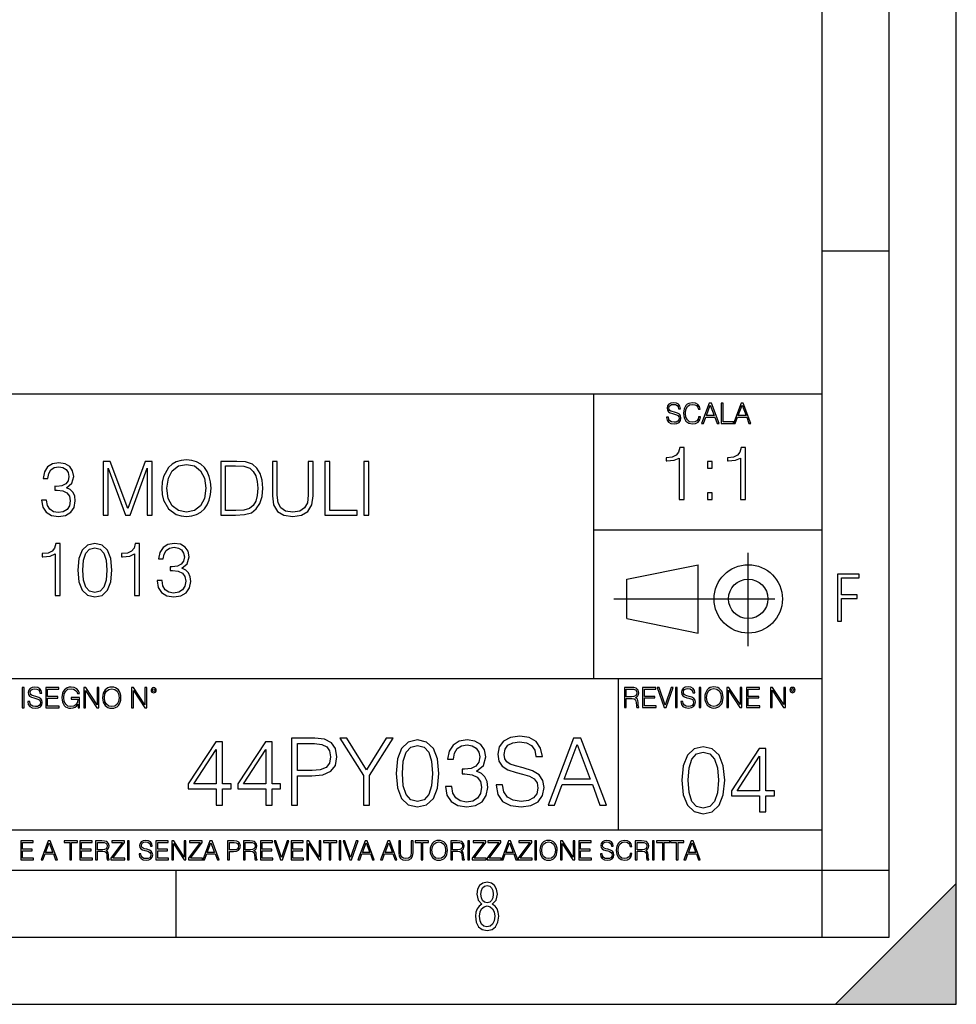
# Model space of a CAD drawing. Extents: x 0 to 420, y 0 to 297.
# Drawn here: x 350 to 420, y 0 to 73 of the extents above; entities that cross this region are included whole.
import ezdxf

# ---------------------------------------------------------------- set-up
doc = ezdxf.new("R2010")
doc.units = 0
doc.linetypes.add('DASHDOT', pattern=[18.5, 12, -3, 0.5, -3])
doc.layers.get('0').update_dxf_attribs({"linetype": 'CONTINUOUS'})

msp = doc.modelspace()

# ---------------------------------------------------------------- linework, layer by layer
at = {"color": 7}
for p, q in [((420, 0), (420, 297)), ((420, 0), (420, 297)), ((415, 4.99976), (415, 292)), ((410, 9.99976), (410, 287)), ((410, 56.166401), (415, 56.166401)), ((234.999802, 45.500252), (410, 45.500252)), ((393, 24.300249), (393, 45.500252)), ((393, 35.384029), (410, 35.384029)), ((395.458008, 31.689131), (400.769989, 32.769131)), ((400.769989, 27.67433), (400.769989, 32.769131)), ((395.458008, 28.75433), (395.458008, 31.689131)), ((395.458008, 28.75433), (400.769989, 27.67433)), ((254.999802, 24.300249), (410, 24.300249)), ((394.799988, 24.300249), (394.799988, 13.00025)), ((234.999802, 13.00025), (410, 13.00025)), ((25.000401, 9.99976), (410, 9.99976)), ((234.999802, 10.00025), (410, 10.00025)), ((361.875, 4.99976), (361.875, 9.99976)), ((410, 9.99976), (415, 9.99976)), ((410, 4.99976), (410, 9.99976)), ((411, 0), (420, 9)), ((420, 0), (420, 9)), ((267.5, 4.99976), (415, 4.99976)), ((0, 0), (420, 0)), ((0, 0), (420, 0)), ((411, 0), (420, 0))]:
    msp.add_line(p, q, dxfattribs=at)
at = {"color": 7, "linetype": 'DASHDOT'}
for p, q in [((404.497986, 26.70113), (404.497986, 33.66103)), ((394.484009, 30.221729), (408.020996, 30.221729))]:
    msp.add_line(p, q, dxfattribs=at)
at = {"color": 7}
for points in [[(398.408203, 43.764439), (398.408203, 43.754005), (398.443665, 43.545383), (398.552155, 43.393089), (398.727417, 43.301292), (398.967316, 43.267914), (399.18219, 43.29921), (399.34494, 43.384743), (399.447144, 43.520348), (399.484711, 43.701851), (399.455505, 43.862492), (399.369965, 43.98349), (399.223938, 44.0732), (399.013214, 44.142044), (398.837982, 44.185856), (398.723236, 44.223408), (398.646027, 44.275562), (398.600159, 44.346497), (398.585541, 44.442463), (398.606415, 44.561378), (398.673157, 44.651085), (398.781647, 44.705326), (398.929779, 44.726189), (399.084137, 44.703239), (399.200989, 44.638569), (399.271912, 44.534256), (399.299042, 44.392391), (399.440887, 44.392391), (399.403351, 44.584328), (399.303192, 44.728275), (399.146729, 44.817986), (398.936035, 44.849277), (398.729492, 44.817986), (398.575104, 44.736622), (398.477051, 44.60936), (398.443665, 44.446636), (398.468719, 44.288082), (398.543823, 44.177509), (398.671082, 44.098236), (398.85257, 44.039822), (398.994446, 44.004353), (399.150909, 43.954285), (399.259399, 43.893784), (399.321991, 43.808247), (399.342834, 43.687248), (399.31781, 43.564159), (399.244781, 43.47028), (399.12796, 43.409779), (398.969421, 43.391003), (398.789978, 43.416039), (398.658569, 43.489056), (398.577209, 43.605885), (398.550079, 43.764439)], [(400.796936, 43.799904), (400.755219, 43.626747), (400.661346, 43.497398), (400.521576, 43.418121), (400.342133, 43.391003), (400.125183, 43.434814), (399.962463, 43.564159), (399.858154, 43.776955), (399.822662, 44.064854), (399.858154, 44.348583), (399.960358, 44.555119), (400.121002, 44.682381), (400.337982, 44.726189), (400.509033, 44.701157), (400.644653, 44.630222), (400.738525, 44.517567), (400.782349, 44.371529), (400.917938, 44.371529), (400.867889, 44.567635), (400.748962, 44.717846), (400.56955, 44.813812), (400.337982, 44.849277), (400.066772, 44.795036), (399.954102, 44.730362), (399.858154, 44.640656), (399.726715, 44.394478), (399.691254, 44.23801), (399.680817, 44.062767), (399.691254, 43.883354), (399.726715, 43.726887), (399.856049, 43.476536), (400.062592, 43.320068), (400.333801, 43.267914), (400.57373, 43.305466), (400.757294, 43.407692), (400.878296, 43.574589), (400.932556, 43.799904)], [(401.020172, 43.309639), (401.164124, 43.309639), (401.335205, 43.768608), (402.011139, 43.768608), (402.180115, 43.309639), (402.324066, 43.309639), (401.754517, 44.809639), (401.589722, 44.809639)], [(402.482605, 43.309639), (403.390137, 43.309639), (403.390137, 43.432728), (402.6203, 43.432728), (402.6203, 44.809639), (402.482605, 44.809639)], [(403.390137, 43.309639), (403.534088, 43.309639), (403.705139, 43.768608), (404.381104, 43.768608), (404.550079, 43.309639), (404.694031, 43.309639), (404.124481, 44.809639), (403.959656, 44.809639)], [(401.381104, 43.891697), (401.671082, 44.663601), (401.963135, 43.891697)], [(403.751038, 43.891697), (404.041046, 44.663601), (404.333099, 43.891697)], [(399.347168, 37.6278), (399.714355, 37.6278), (399.714355, 41.516533), (399.391693, 41.516533), (399.308228, 41.166046), (399.124634, 40.926826), (398.818665, 40.787743), (398.406982, 40.748802), (398.384735, 40.748802), (398.384735, 40.509579), (398.440369, 40.509579), (398.985565, 40.55965), (399.347168, 40.726547)], [(403.914642, 37.6278), (404.281799, 37.6278), (404.281799, 41.516533), (403.959137, 41.516533), (403.875671, 41.166046), (403.692108, 40.926826), (403.386108, 40.787743), (402.974426, 40.748802), (402.952179, 40.748802), (402.952179, 40.509579), (403.007812, 40.509579), (403.553009, 40.55965), (403.914642, 40.726547)], [(356.434753, 36.476517), (356.80191, 36.476517), (356.80191, 39.964695), (358.103729, 36.476517), (358.443085, 36.476517), (359.717072, 39.964695), (359.717072, 36.476517), (360.084259, 36.476517), (360.084259, 40.476517), (359.566864, 40.476517), (358.27063, 36.95496), (356.952118, 40.476517), (356.434753, 40.476517)], [(360.80191, 38.473736), (360.829742, 38.000854), (360.929871, 37.589172), (361.297058, 36.927143), (361.875641, 36.509895), (362.231689, 36.404194), (362.632233, 36.36525), (363.027222, 36.404194), (363.38327, 36.509895), (363.700378, 36.682358), (363.967407, 36.927143), (364.178833, 37.227558), (364.334595, 37.589172), (364.429169, 38.000854), (364.468109, 38.473736), (364.434753, 38.941051), (364.334595, 39.352734), (364.178833, 39.714348), (363.967407, 40.020329), (363.700378, 40.259548), (363.38327, 40.432011), (363.027222, 40.543278), (362.632233, 40.582218), (362.231689, 40.543278), (361.875641, 40.432011), (361.564087, 40.259548), (361.297058, 40.020329), (360.929871, 39.352734), (360.829742, 38.935486)], [(366.125977, 40.476517), (365.185791, 40.476517), (365.185791, 36.476517), (366.287323, 36.476517), (366.966034, 36.504333), (367.483429, 36.648979), (367.839478, 36.927143), (368.106506, 37.327698), (368.267853, 37.845085), (368.323486, 38.484863), (368.267853, 39.080132), (368.123199, 39.575264), (367.883972, 39.970257), (367.566864, 40.259548), (367.038361, 40.443138), (366.39859, 40.476517)], [(369.035583, 40.476517), (369.035583, 37.906281), (369.130157, 37.233124), (369.413879, 36.749119), (369.886749, 36.465389), (370.554352, 36.36525), (371.21637, 36.465389), (371.68927, 36.749119), (371.978546, 37.233124), (372.078705, 37.906281), (372.078705, 40.476517), (371.711517, 40.476517), (371.711517, 37.956348), (371.644775, 37.394459), (371.438904, 36.999466), (371.082855, 36.765808), (370.554352, 36.693485), (370.020264, 36.765808), (369.664246, 36.999466), (369.463959, 37.394459), (369.402771, 37.956348), (369.402771, 40.476517)], [(372.94101, 36.476517), (375.361023, 36.476517), (375.361023, 36.804749), (373.308167, 36.804749), (373.308167, 40.476517), (372.94101, 40.476517)], [(375.861725, 36.476517), (376.228912, 36.476517), (376.228912, 40.476517), (375.861725, 40.476517)], [(401.450104, 39.964378), (401.817261, 39.964378), (401.817261, 40.459511), (401.450104, 40.459511)], [(351.839478, 37.589172), (351.839478, 37.578045), (351.922913, 37.066223), (352.173279, 36.68792), (352.568268, 36.4487), (353.102325, 36.36525), (353.61972, 36.4487), (354.014709, 36.676796), (354.265076, 37.043972), (354.354065, 37.527977), (354.30957, 37.872902), (354.18161, 38.156628), (353.975769, 38.368034), (353.692047, 38.507114), (354.09259, 38.846474), (354.231689, 39.358295), (354.153809, 39.769981), (353.936829, 40.087086), (353.586334, 40.292927), (353.130157, 40.36525), (352.651703, 40.281803), (352.2901, 40.059269), (352.056427, 39.692093), (351.961853, 39.208088), (352.306793, 39.208088), (352.367981, 39.569702), (352.529327, 39.842304), (352.779663, 40.009201), (353.124573, 40.070396), (353.430573, 40.014763), (353.6698, 39.870117), (353.825562, 39.642025), (353.881195, 39.358295), (353.820007, 39.030064), (353.647522, 38.801968), (353.358246, 38.657322), (352.968811, 38.612816), (352.829742, 38.618382), (352.829742, 38.334652), (352.996643, 38.340218), (353.424988, 38.290146), (353.730988, 38.139938), (353.914581, 37.889591), (353.975769, 37.539104), (353.914581, 37.166363), (353.742126, 36.888199), (353.458374, 36.715736), (353.080078, 36.660107), (352.718475, 36.721302), (352.445862, 36.904888), (352.273407, 37.19418), (352.217773, 37.589172)], [(361.180237, 38.473736), (361.285919, 39.219215), (361.58078, 39.781105), (362.042542, 40.131592), (362.632233, 40.253986), (363.227509, 40.131592), (363.683685, 39.781105), (363.984131, 39.224777), (364.089813, 38.473736), (363.984131, 37.717129), (363.683685, 37.160801), (363.227509, 36.810314), (362.632233, 36.693485), (362.036957, 36.810314), (361.58078, 37.160801), (361.280365, 37.717129)], [(365.552979, 36.804749), (365.552979, 40.148285), (366.287323, 40.148285), (366.899292, 40.120468), (367.366577, 39.970257), (367.616943, 39.731037), (367.794952, 39.402802), (367.906219, 38.985558), (367.94519, 38.473736), (367.906219, 37.939659), (367.794952, 37.511288), (367.605804, 37.183052), (367.338776, 36.95496), (366.904846, 36.827003), (366.326263, 36.804749)], [(401.450104, 37.6278), (401.817261, 37.6278), (401.817261, 38.122932), (401.450104, 38.122932)], [(352.846405, 30.476517), (353.213593, 30.476517), (353.213593, 34.36525), (352.89093, 34.36525), (352.807465, 34.014763), (352.623871, 33.775543), (352.317902, 33.636459), (351.906219, 33.597519), (351.883972, 33.597519), (351.883972, 33.358295), (351.939606, 33.358295), (352.484802, 33.408367), (352.846405, 33.575264)], [(354.532074, 32.368034), (354.61554, 31.50016), (354.860321, 30.87151), (355.260864, 30.493206), (355.806091, 30.365252), (356.345703, 30.487644), (356.751831, 30.87151), (356.996613, 31.494598), (357.085632, 32.362469), (356.996613, 33.224777), (356.751831, 33.853428), (356.345703, 34.231731), (355.806091, 34.36525), (355.260864, 34.237297), (354.860321, 33.858994), (354.61554, 33.230343)], [(354.9104, 32.368034), (354.960449, 33.102386), (355.12735, 33.625336), (355.405518, 33.931316), (355.806091, 34.037018), (356.20108, 33.931316), (356.484802, 33.625336), (356.651703, 33.102386), (356.707336, 32.368034), (356.651703, 31.622553), (356.484802, 31.105167), (356.20108, 30.793623), (355.806091, 30.693485), (355.405518, 30.793623), (355.12735, 31.105167), (354.960449, 31.628117)], [(358.765747, 30.476517), (359.132935, 30.476517), (359.132935, 34.36525), (358.810242, 34.36525), (358.726807, 34.014763), (358.543213, 33.775543), (358.237244, 33.636459), (357.825562, 33.597519), (357.803284, 33.597519), (357.803284, 33.358295), (357.858917, 33.358295), (358.404144, 33.408367), (358.765747, 33.575264)], [(360.440308, 31.589172), (360.440308, 31.578047), (360.523743, 31.066225), (360.774078, 30.687922), (361.169067, 30.4487), (361.703156, 30.365252), (362.220551, 30.4487), (362.61554, 30.676794), (362.865875, 31.043972), (362.954895, 31.527977), (362.9104, 31.8729), (362.78244, 32.156628), (362.576599, 32.368034), (362.292877, 32.507114), (362.69342, 32.846474), (362.83252, 33.358295), (362.754608, 33.769981), (362.537659, 34.087086), (362.187164, 34.292927), (361.730988, 34.36525), (361.252533, 34.281803), (360.89093, 34.059269), (360.657257, 33.692093), (360.562683, 33.208088), (360.907593, 33.208088), (360.968811, 33.569702), (361.130127, 33.842304), (361.380493, 34.009201), (361.725403, 34.070396), (362.031403, 34.014763), (362.27063, 33.870117), (362.426392, 33.642025), (362.482025, 33.358295), (362.420837, 33.030064), (362.248352, 32.801968), (361.959076, 32.657322), (361.569641, 32.612816), (361.430542, 32.618382), (361.430542, 32.334652), (361.597473, 32.340218), (362.025818, 32.290146), (362.331818, 32.139938), (362.515381, 31.889591), (362.576599, 31.539104), (362.515381, 31.166363), (362.342926, 30.888199), (362.059204, 30.715738), (361.680908, 30.660105), (361.319305, 30.721302), (361.046692, 30.90489), (360.874237, 31.19418), (360.818604, 31.589172)], [(411.14386, 28.569124), (411.43515, 28.569124), (411.43515, 30.265097), (412.619019, 30.265097), (412.619019, 30.532883), (411.43515, 30.532883), (411.43515, 31.79664), (412.75058, 31.79664), (412.75058, 32.069122), (411.14386, 32.069122)], [(350.404449, 22.109638), (350.542145, 22.109638), (350.542145, 23.609638), (350.404449, 23.609638)], [(350.81543, 22.564436), (350.81543, 22.554005), (350.850891, 22.345383), (350.959381, 22.193087), (351.134613, 22.101294), (351.374542, 22.067913), (351.589417, 22.099207), (351.752136, 22.184742), (351.85437, 22.320347), (351.891937, 22.50185), (351.862732, 22.662489), (351.777191, 22.783491), (351.631134, 22.873199), (351.420441, 22.942045), (351.245209, 22.985855), (351.130463, 23.023407), (351.053253, 23.075563), (351.007355, 23.146496), (350.992767, 23.242462), (351.013611, 23.361376), (351.080383, 23.451084), (351.188873, 23.505327), (351.336975, 23.52619), (351.491364, 23.503241), (351.608185, 23.438568), (351.679138, 23.334255), (351.706238, 23.192392), (351.848114, 23.192392), (351.810577, 23.384325), (351.710419, 23.528275), (351.553955, 23.617983), (351.343262, 23.649277), (351.136719, 23.617983), (350.98233, 23.536619), (350.884277, 23.409361), (350.850891, 23.246634), (350.875946, 23.088081), (350.95105, 22.97751), (351.078308, 22.898233), (351.259796, 22.839819), (351.401672, 22.804354), (351.558136, 22.754284), (351.666626, 22.693783), (351.729187, 22.608248), (351.750061, 22.487246), (351.725037, 22.364159), (351.652008, 22.270279), (351.535187, 22.209778), (351.376617, 22.191002), (351.197205, 22.216036), (351.065765, 22.289055), (350.984406, 22.405884), (350.957306, 22.564436)], [(352.15271, 22.109638), (353.160339, 22.109638), (353.160339, 22.232725), (352.290405, 22.232725), (352.290405, 22.818956), (353.062286, 22.818956), (353.062286, 22.942045), (352.290405, 22.942045), (352.290405, 23.486551), (353.135315, 23.486551), (353.135315, 23.609638), (352.15271, 23.609638)], [(354.562286, 22.109638), (354.672882, 22.109638), (354.672882, 22.879457), (354.046997, 22.879457), (354.046997, 22.756371), (354.541443, 22.756371), (354.541443, 22.750111), (354.505981, 22.512281), (354.401672, 22.337038), (354.236847, 22.228554), (354.017792, 22.191002), (353.800812, 22.236898), (353.636017, 22.370417), (353.529602, 22.583212), (353.494141, 22.864853), (353.529602, 23.148581), (353.636017, 23.355118), (353.804993, 23.482378), (354.034485, 23.52619), (354.209717, 23.501154), (354.353668, 23.430222), (354.455902, 23.319653), (354.512238, 23.173616), (354.654083, 23.173616), (354.587341, 23.371807), (354.457977, 23.522017), (354.270233, 23.615896), (354.03241, 23.649277), (353.884277, 23.634672), (353.750763, 23.595034), (353.537964, 23.440653), (353.458679, 23.327997), (353.400269, 23.194479), (353.362732, 23.038012), (353.352295, 22.862768), (353.362732, 22.685438), (353.398193, 22.528971), (353.531708, 22.278624), (353.627655, 22.186829), (353.744507, 22.122156), (353.875916, 22.082518), (354.024048, 22.067913), (354.193024, 22.090862), (354.341156, 22.149277), (354.460083, 22.245243), (354.547699, 22.37459)], [(354.977448, 22.109638), (355.115143, 22.109638), (355.115143, 23.396843), (355.957977, 22.109638), (356.110291, 22.109638), (356.110291, 23.609638), (355.972595, 23.609638), (355.972595, 22.322433), (355.129761, 23.609638), (354.977448, 23.609638)], [(356.3815, 22.858595), (356.391937, 22.681265), (356.429474, 22.526884), (356.567169, 22.278624), (356.784149, 22.122156), (356.917664, 22.082518), (357.067871, 22.067913), (357.215973, 22.082518), (357.349518, 22.122156), (357.468414, 22.186829), (357.568573, 22.278624), (357.647827, 22.391279), (357.706238, 22.526884), (357.74173, 22.681265), (357.756317, 22.858595), (357.743805, 23.033838), (357.706238, 23.188219), (357.647827, 23.323824), (357.568573, 23.438568), (357.468414, 23.528275), (357.349518, 23.592949), (357.215973, 23.634672), (357.067871, 23.649277), (356.917664, 23.634672), (356.784149, 23.592949), (356.667297, 23.528275), (356.567169, 23.438568), (356.429474, 23.188219), (356.391937, 23.031752)], [(356.523346, 22.858595), (356.562988, 23.138149), (356.673553, 23.34886), (356.84671, 23.480291), (357.067871, 23.52619), (357.291077, 23.480291), (357.462158, 23.34886), (357.574829, 23.140236), (357.614441, 22.858595), (357.574829, 22.574867), (357.462158, 22.366245), (357.291077, 22.234812), (357.067871, 22.191002), (356.844635, 22.234812), (356.673553, 22.366245), (356.560913, 22.574867)], [(358.546997, 22.109638), (358.684692, 22.109638), (358.684692, 23.396843), (359.527527, 22.109638), (359.67981, 22.109638), (359.67981, 23.609638), (359.542145, 23.609638), (359.542145, 22.322433), (358.69931, 23.609638), (358.546997, 23.609638)], [(359.994843, 23.411446), (360.00946, 23.334255), (360.051178, 23.271669), (360.190948, 23.21534), (360.330719, 23.271669), (360.372467, 23.334255), (360.38913, 23.411446), (360.372467, 23.486551), (360.330719, 23.551224), (360.266052, 23.592949), (360.190948, 23.609638), (360.11377, 23.592949), (360.051178, 23.551224)], [(360.09082, 23.413532), (360.120026, 23.484465), (360.190948, 23.515759), (360.259796, 23.484465), (360.291077, 23.413532), (360.261871, 23.3426), (360.190948, 23.313393), (360.11792, 23.340515)], [(395.266907, 22.126818), (395.404602, 22.126818), (395.404602, 22.798584), (395.842712, 22.798584), (395.990814, 22.783981), (396.080536, 22.733912), (396.126434, 22.635859), (396.149384, 22.479391), (396.166077, 22.281199), (396.178589, 22.187319), (396.199463, 22.126818), (396.351746, 22.126818), (396.351746, 22.14768), (396.320465, 22.195663), (396.303772, 22.285372), (396.284973, 22.510685), (396.270386, 22.637943), (396.243256, 22.735996), (396.189026, 22.809015), (396.097229, 22.859085), (396.199463, 22.913326), (396.276642, 22.992603), (396.32254, 23.099001), (396.339233, 23.228348), (396.291229, 23.428625), (396.15564, 23.566317), (395.980408, 23.618473), (395.767609, 23.626818), (395.266907, 23.626818)], [(395.404602, 22.921671), (395.404602, 23.503731), (395.794708, 23.503731), (395.957458, 23.495384), (396.084717, 23.451574), (396.166077, 23.355608), (396.197357, 23.224174), (396.172333, 23.084398), (396.10141, 22.990517), (395.978302, 22.936275), (395.80307, 22.921671)], [(396.616699, 22.126818), (397.624359, 22.126818), (397.624359, 22.249905), (396.754395, 22.249905), (396.754395, 22.836136), (397.526306, 22.836136), (397.526306, 22.959225), (396.754395, 22.959225), (396.754395, 23.503731), (397.599304, 23.503731), (397.599304, 23.626818), (396.616699, 23.626818)], [(398.231445, 22.126818), (398.379547, 22.126818), (398.899017, 23.626818), (398.759247, 23.626818), (398.306549, 22.302061), (397.853821, 23.626818), (397.709869, 23.626818)], [(399.07428, 22.126818), (399.211975, 22.126818), (399.211975, 23.626818), (399.07428, 23.626818)], [(399.48526, 22.581615), (399.48526, 22.571184), (399.520721, 22.362562), (399.629211, 22.210266), (399.804443, 22.118473), (400.044373, 22.085093), (400.259247, 22.116386), (400.421967, 22.201921), (400.5242, 22.337526), (400.561768, 22.51903), (400.532562, 22.679668), (400.447021, 22.800671), (400.300964, 22.890379), (400.090271, 22.959225), (399.915039, 23.003035), (399.800293, 23.040586), (399.723083, 23.092743), (399.677185, 23.163673), (399.662598, 23.259642), (399.683441, 23.378555), (399.750214, 23.468264), (399.858704, 23.522507), (400.006836, 23.543369), (400.161194, 23.52042), (400.278046, 23.455748), (400.348969, 23.351435), (400.376099, 23.209572), (400.517944, 23.209572), (400.480408, 23.401505), (400.380249, 23.545454), (400.223785, 23.635162), (400.013092, 23.666456), (399.806549, 23.635162), (399.652161, 23.553799), (399.554108, 23.42654), (399.520721, 23.263813), (399.545776, 23.105261), (399.62088, 22.99469), (399.748138, 22.915413), (399.929626, 22.856998), (400.071503, 22.821533), (400.227966, 22.771463), (400.336456, 22.710962), (400.399017, 22.625427), (400.419891, 22.504425), (400.394867, 22.381338), (400.321838, 22.287458), (400.205017, 22.226957), (400.046448, 22.208181), (399.867035, 22.233215), (399.735596, 22.306234), (399.654236, 22.423063), (399.627136, 22.581615)], [(400.832977, 22.126818), (400.970673, 22.126818), (400.970673, 23.626818), (400.832977, 23.626818)], [(401.252289, 22.875774), (401.262726, 22.698444), (401.300293, 22.544064), (401.437988, 22.295803), (401.654938, 22.139336), (401.788452, 22.099697), (401.93866, 22.085093), (402.086792, 22.099697), (402.220306, 22.139336), (402.339233, 22.204008), (402.439362, 22.295803), (402.518646, 22.408459), (402.577057, 22.544064), (402.612518, 22.698444), (402.627136, 22.875774), (402.614624, 23.051018), (402.577057, 23.205399), (402.518646, 23.341003), (402.439362, 23.455748), (402.339233, 23.545454), (402.220306, 23.610128), (402.086792, 23.651852), (401.93866, 23.666456), (401.788452, 23.651852), (401.654938, 23.610128), (401.538116, 23.545454), (401.437988, 23.455748), (401.300293, 23.205399), (401.262726, 23.048931)], [(401.394165, 22.875774), (401.433807, 23.155329), (401.544373, 23.366039), (401.717529, 23.497471), (401.93866, 23.543369), (402.161896, 23.497471), (402.332977, 23.366039), (402.445618, 23.157415), (402.48526, 22.875774), (402.445618, 22.592047), (402.332977, 22.383425), (402.161896, 22.251991), (401.93866, 22.208181), (401.715454, 22.251991), (401.544373, 22.383425), (401.431702, 22.592047)], [(402.89624, 22.126818), (403.033936, 22.126818), (403.033936, 23.414022), (403.87677, 22.126818), (404.029083, 22.126818), (404.029083, 23.626818), (403.891388, 23.626818), (403.891388, 22.339613), (403.048553, 23.626818), (402.89624, 23.626818)], [(404.36496, 22.126818), (405.37262, 22.126818), (405.37262, 22.249905), (404.502655, 22.249905), (404.502655, 22.836136), (405.274567, 22.836136), (405.274567, 22.959225), (404.502655, 22.959225), (404.502655, 23.503731), (405.347565, 23.503731), (405.347565, 23.626818), (404.36496, 23.626818)], [(406.148682, 22.126818), (406.286377, 22.126818), (406.286377, 23.414022), (407.129211, 22.126818), (407.281494, 22.126818), (407.281494, 23.626818), (407.143829, 23.626818), (407.143829, 22.339613), (406.300964, 23.626818), (406.148682, 23.626818)], [(407.596527, 23.428625), (407.611145, 23.351435), (407.652863, 23.288849), (407.792633, 23.232519), (407.932404, 23.288849), (407.974121, 23.351435), (407.990814, 23.428625), (407.974121, 23.503731), (407.932404, 23.568403), (407.867737, 23.610128), (407.792633, 23.626818), (407.715454, 23.610128), (407.652863, 23.568403)], [(407.692505, 23.430712), (407.72171, 23.501644), (407.792633, 23.532938), (407.861481, 23.501644), (407.892761, 23.430712), (407.863556, 23.359779), (407.792633, 23.330572), (407.719604, 23.357695)], [(370.461121, 14.852427), (370.920074, 14.852427), (370.920074, 17.022106), (371.98407, 17.022106), (372.797699, 17.105556), (373.381836, 17.369812), (373.729523, 17.814875), (373.847748, 18.447697), (373.743439, 19.059658), (373.430511, 19.497766), (372.922852, 19.762024), (372.206604, 19.852427), (370.461121, 19.852427)], [(375.822723, 14.852427), (376.281677, 14.852427), (376.281677, 17.049923), (378.048035, 19.852427), (377.519531, 19.852427), (376.052216, 17.488031), (374.5849, 19.852427), (374.056366, 19.852427), (375.822723, 17.049923)], [(385.711456, 16.368422), (385.711456, 16.333651), (385.829681, 15.63824), (386.191284, 15.13059), (386.775421, 14.82461), (387.575165, 14.713345), (388.291443, 14.817656), (388.833862, 15.102775), (389.174591, 15.55479), (389.299774, 16.159798), (389.202423, 16.695263), (388.917297, 17.098602), (388.430511, 17.397629), (387.728149, 17.627113), (387.144012, 17.773149), (386.761536, 17.898323), (386.504211, 18.072176), (386.351227, 18.308617), (386.302551, 18.628504), (386.372101, 19.024887), (386.594635, 19.323914), (386.956238, 19.504721), (387.449982, 19.574263), (387.9646, 19.497766), (388.354004, 19.28219), (388.590454, 18.934484), (388.680847, 18.461605), (389.153748, 18.461605), (389.028564, 19.101383), (388.694763, 19.581217), (388.173218, 19.880243), (387.470856, 19.984554), (386.782379, 19.880243), (386.267792, 19.609032), (385.940948, 19.184834), (385.829681, 18.642412), (385.913116, 18.113901), (386.163483, 17.745333), (386.587677, 17.481077), (387.192688, 17.286362), (387.665558, 17.168142), (388.187103, 17.001244), (388.548737, 16.799576), (388.757355, 16.514458), (388.826904, 16.111118), (388.743439, 15.700827), (388.500061, 15.387893), (388.110626, 15.186223), (387.582123, 15.123636), (386.98407, 15.207086), (386.545959, 15.45048), (386.27475, 15.83991), (386.184326, 16.368422)], [(389.577942, 14.852427), (390.05777, 14.852427), (390.627991, 16.38233), (392.881134, 16.38233), (393.444427, 14.852427), (393.924255, 14.852427), (392.025787, 19.852427), (391.47641, 19.852427)], [(364.85611, 14.852427), (365.315063, 14.852427), (365.315063, 16.055487), (365.954865, 16.055487), (365.954865, 16.424053), (365.315063, 16.424053), (365.315063, 19.574263), (364.82132, 19.574263), (362.762909, 16.424053), (362.762909, 16.055487), (364.85611, 16.055487)], [(368.555695, 14.852427), (369.014648, 14.852427), (369.014648, 16.055487), (369.654419, 16.055487), (369.654419, 16.424053), (369.014648, 16.424053), (369.014648, 19.574263), (368.520905, 19.574263), (366.462494, 16.424053), (366.462494, 16.055487), (368.555695, 16.055487)], [(370.920074, 17.432398), (370.920074, 19.442135), (372.18573, 19.442135), (372.714233, 19.379547), (373.082794, 19.198742), (373.29837, 18.892761), (373.374878, 18.454651), (373.284485, 17.974819), (373.034119, 17.661884), (372.602966, 17.481077), (371.990997, 17.432398)], [(378.256653, 17.216822), (378.360962, 16.131981), (378.666962, 15.346168), (379.167633, 14.873289), (379.849152, 14.713345), (380.523682, 14.866335), (381.031342, 15.346168), (381.337341, 16.125027), (381.448578, 17.209867), (381.337341, 18.287754), (381.031342, 19.073566), (380.523682, 19.546446), (379.849152, 19.713345), (379.167633, 19.5534), (378.666962, 19.080521), (378.360962, 18.294708)], [(378.729553, 17.216822), (378.792114, 18.134764), (379.000732, 18.788448), (379.34845, 19.170925), (379.849152, 19.303053), (380.342896, 19.170925), (380.69754, 18.788448), (380.906158, 18.134764), (380.975708, 17.216822), (380.906158, 16.284971), (380.69754, 15.63824), (380.342896, 15.248811), (379.849152, 15.123636), (379.34845, 15.248811), (379.000732, 15.63824), (378.792114, 16.291925)], [(381.942322, 16.243248), (381.942322, 16.22934), (382.046631, 15.589561), (382.359589, 15.116682), (382.853333, 14.817656), (383.520905, 14.713345), (384.167633, 14.817656), (384.661377, 15.102775), (384.974335, 15.561745), (385.085571, 16.166752), (385.029968, 16.597906), (384.869995, 16.952566), (384.612701, 17.216822), (384.258057, 17.390675), (384.758728, 17.814875), (384.932587, 18.454651), (384.835236, 18.969255), (384.564026, 19.365639), (384.125916, 19.62294), (383.555695, 19.713345), (382.957642, 19.609032), (382.505615, 19.330868), (382.213531, 18.871899), (382.095337, 18.266891), (382.526489, 18.266891), (382.602966, 18.718908), (382.804626, 19.059658), (383.117584, 19.268282), (383.548737, 19.344776), (383.931213, 19.275236), (384.230225, 19.094429), (384.424957, 18.809311), (384.494476, 18.454651), (384.417999, 18.044359), (384.202423, 17.759241), (383.84079, 17.578434), (383.354004, 17.522802), (383.180176, 17.529757), (383.180176, 17.175097), (383.388794, 17.182051), (383.924255, 17.119465), (384.306732, 16.931704), (384.536224, 16.618769), (384.612701, 16.18066), (384.536224, 15.714735), (384.320648, 15.36703), (383.965973, 15.151453), (383.493103, 15.081912), (383.041077, 15.158407), (382.700317, 15.387893), (382.484741, 15.749506), (382.415222, 16.243248)], [(390.781006, 16.792622), (391.74762, 19.365639), (392.721191, 16.792622)], [(399.551331, 16.707283), (399.65564, 15.622443), (399.961639, 14.836629), (400.462341, 14.36375), (401.143829, 14.203806), (401.81839, 14.356796), (402.326019, 14.836629), (402.632019, 15.615489), (402.743286, 16.700329), (402.632019, 17.778215), (402.326019, 18.564028), (401.81839, 19.036907), (401.143829, 19.203806), (400.462341, 19.043861), (399.961639, 18.570982), (399.65564, 17.785168)], [(364.85611, 16.424053), (363.180176, 16.424053), (364.85611, 18.997072)], [(368.555695, 16.424053), (366.879761, 16.424053), (368.555695, 18.997072)], [(400.024231, 16.707283), (400.086792, 17.625225), (400.295441, 18.27891), (400.643127, 18.661385), (401.143829, 18.793514), (401.637573, 18.661385), (401.992218, 18.27891), (402.200867, 17.625225), (402.270386, 16.707283), (402.200867, 15.775433), (401.992218, 15.128701), (401.637573, 14.739272), (401.143829, 14.614098), (400.643127, 14.739272), (400.295441, 15.128701), (400.086792, 15.782387)], [(405.344116, 14.342888), (405.80307, 14.342888), (405.80307, 15.545948), (406.442841, 15.545948), (406.442841, 15.914515), (405.80307, 15.914515), (405.80307, 19.064724), (405.309326, 19.064724), (403.250916, 15.914515), (403.250916, 15.545948), (405.344116, 15.545948)], [(405.344116, 15.914515), (403.668182, 15.914515), (405.344116, 18.487534)], [(350.301117, 10.781829), (351.241577, 10.781829), (351.241577, 10.89671), (350.429626, 10.89671), (350.429626, 11.443859), (351.150085, 11.443859), (351.150085, 11.558742), (350.429626, 11.558742), (350.429626, 12.066947), (351.218231, 12.066947), (351.218231, 12.181828), (350.301117, 12.181828)], [(351.800415, 10.781829), (351.934784, 10.781829), (352.094452, 11.210201), (352.725311, 11.210201), (352.883026, 10.781829), (353.017395, 10.781829), (352.485809, 12.181828), (352.332001, 12.181828)], [(352.137268, 11.325084), (352.407928, 12.045528), (352.680542, 11.325084)], [(353.950073, 10.781829), (354.078583, 10.781829), (354.078583, 12.066947), (354.51474, 12.066947), (354.51474, 12.181828), (353.513916, 12.181828), (353.513916, 12.066947), (353.950073, 12.066947)], [(354.688049, 10.781829), (355.62851, 10.781829), (355.62851, 10.89671), (354.816559, 10.89671), (354.816559, 11.443859), (355.536987, 11.443859), (355.536987, 11.558742), (354.816559, 11.558742), (354.816559, 12.066947), (355.605133, 12.066947), (355.605133, 12.181828), (354.688049, 12.181828)], [(355.866058, 10.781829), (355.994568, 10.781829), (355.994568, 11.408811), (356.403473, 11.408811), (356.541718, 11.395181), (356.625458, 11.348449), (356.668274, 11.256933), (356.689697, 11.110897), (356.705292, 10.925918), (356.71698, 10.838296), (356.73645, 10.781829), (356.878571, 10.781829), (356.878571, 10.8013), (356.849365, 10.846085), (356.833801, 10.929812), (356.816284, 11.140104), (356.802643, 11.258881), (356.777344, 11.350396), (356.726685, 11.418547), (356.641022, 11.465278), (356.73645, 11.515904), (356.808472, 11.589895), (356.851318, 11.6892), (356.866882, 11.809923), (356.822113, 11.99685), (356.695557, 12.125361), (356.531982, 12.17404), (356.333374, 12.181828), (355.866058, 12.181828)], [(355.994568, 11.523693), (355.994568, 12.066947), (356.358704, 12.066947), (356.510559, 12.059158), (356.629333, 12.018269), (356.705292, 11.928699), (356.734497, 11.806029), (356.711121, 11.67557), (356.644928, 11.587949), (356.530029, 11.537323), (356.366486, 11.523693)], [(357.003204, 10.781829), (358.042969, 10.781829), (358.042969, 10.89671), (357.15509, 10.89671), (358.029358, 12.070842), (358.029358, 12.181828), (357.069397, 12.181828), (357.069397, 12.066947), (357.86969, 12.066947), (357.003204, 10.900605)], [(358.24353, 10.781829), (358.37204, 10.781829), (358.37204, 12.181828), (358.24353, 12.181828)], [(359.113892, 11.206307), (359.113892, 11.196571), (359.147003, 11.001857), (359.24826, 10.859715), (359.411804, 10.77404), (359.635742, 10.742886), (359.836304, 10.772093), (359.988159, 10.851926), (360.083588, 10.978491), (360.118622, 11.147893), (360.09137, 11.297823), (360.011536, 11.410758), (359.875244, 11.494485), (359.678589, 11.558742), (359.515015, 11.599631), (359.407898, 11.63468), (359.335876, 11.683359), (359.29303, 11.749562), (359.279419, 11.83913), (359.298889, 11.950118), (359.361176, 12.033846), (359.462433, 12.084472), (359.600677, 12.103943), (359.744781, 12.082524), (359.853821, 12.022162), (359.920013, 11.924806), (359.945312, 11.792399), (360.077728, 11.792399), (360.042694, 11.971537), (359.949219, 12.10589), (359.803192, 12.189617), (359.606537, 12.218824), (359.413757, 12.189617), (359.269653, 12.113679), (359.178162, 11.994903), (359.147003, 11.843025), (359.170349, 11.695042), (359.240479, 11.591843), (359.359253, 11.517851), (359.528625, 11.463331), (359.661041, 11.430229), (359.807068, 11.383498), (359.908325, 11.32703), (359.966736, 11.247197), (359.986206, 11.134263), (359.96286, 11.019381), (359.894714, 10.931759), (359.785675, 10.875292), (359.637695, 10.857768), (359.470215, 10.881133), (359.347565, 10.949284), (359.271606, 11.058324), (359.246307, 11.206307)], [(360.362, 10.781829), (361.30249, 10.781829), (361.30249, 10.89671), (360.49054, 10.89671), (360.49054, 11.443859), (361.210968, 11.443859), (361.210968, 11.558742), (360.49054, 11.558742), (360.49054, 12.066947), (361.279114, 12.066947), (361.279114, 12.181828), (360.362, 12.181828)], [(361.540039, 10.781829), (361.668549, 10.781829), (361.668549, 11.98322), (362.4552, 10.781829), (362.597351, 10.781829), (362.597351, 12.181828), (362.468842, 12.181828), (362.468842, 10.980438), (361.68219, 12.181828), (361.540039, 12.181828)], [(362.788177, 10.781829), (363.827942, 10.781829), (363.827942, 10.89671), (362.940063, 10.89671), (363.814331, 12.070842), (363.814331, 12.181828), (362.85437, 12.181828), (362.85437, 12.066947), (363.654663, 12.066947), (362.788177, 10.900605)], [(363.853271, 10.781829), (363.98761, 10.781829), (364.147278, 11.210201), (364.778137, 11.210201), (364.935852, 10.781829), (365.070221, 10.781829), (364.538635, 12.181828), (364.384827, 12.181828)], [(364.190125, 11.325084), (364.460754, 12.045528), (364.733368, 11.325084)], [(365.704987, 10.781829), (365.833496, 10.781829), (365.833496, 11.389339), (366.131409, 11.389339), (366.359253, 11.412705), (366.522797, 11.486697), (366.620148, 11.611315), (366.653259, 11.788505), (366.624023, 11.959854), (366.536438, 12.082524), (366.394287, 12.156516), (366.193726, 12.181828), (365.704987, 12.181828)], [(365.833496, 11.504221), (365.833496, 12.066947), (366.187866, 12.066947), (366.335876, 12.049423), (366.439087, 11.998796), (366.49942, 11.913122), (366.520844, 11.790452), (366.495544, 11.656098), (366.425415, 11.568477), (366.304718, 11.517851), (366.133362, 11.504221)], [(366.881073, 10.781829), (367.009583, 10.781829), (367.009583, 11.408811), (367.418488, 11.408811), (367.556732, 11.395181), (367.640442, 11.348449), (367.683289, 11.256933), (367.704712, 11.110897), (367.720276, 10.925918), (367.731995, 10.838296), (367.751465, 10.781829), (367.893585, 10.781829), (367.893585, 10.8013), (367.86438, 10.846085), (367.848816, 10.929812), (367.831299, 11.140104), (367.817627, 11.258881), (367.792328, 11.350396), (367.741699, 11.418547), (367.656036, 11.465278), (367.751465, 11.515904), (367.823486, 11.589895), (367.866333, 11.6892), (367.881897, 11.809923), (367.837097, 11.99685), (367.710571, 12.125361), (367.546997, 12.17404), (367.348389, 12.181828), (366.881073, 12.181828)], [(367.009583, 11.523693), (367.009583, 12.066947), (367.373718, 12.066947), (367.525574, 12.059158), (367.644348, 12.018269), (367.720276, 11.928699), (367.749512, 11.806029), (367.726135, 11.67557), (367.659912, 11.587949), (367.545044, 11.537323), (367.38147, 11.523693)], [(368.140869, 10.781829), (369.08136, 10.781829), (369.08136, 10.89671), (368.269409, 10.89671), (368.269409, 11.443859), (368.989838, 11.443859), (368.989838, 11.558742), (368.269409, 11.558742), (368.269409, 12.066947), (369.057983, 12.066947), (369.057983, 12.181828), (368.140869, 12.181828)], [(369.647949, 10.781829), (369.786224, 10.781829), (370.271057, 12.181828), (370.140594, 12.181828), (369.718079, 10.94539), (369.295532, 12.181828), (369.161194, 12.181828)], [(370.424896, 10.781829), (371.365356, 10.781829), (371.365356, 10.89671), (370.553406, 10.89671), (370.553406, 11.443859), (371.273865, 11.443859), (371.273865, 11.558742), (370.553406, 11.558742), (370.553406, 12.066947), (371.34198, 12.066947), (371.34198, 12.181828), (370.424896, 12.181828)], [(371.602905, 10.781829), (371.731445, 10.781829), (371.731445, 11.98322), (372.518066, 10.781829), (372.660217, 10.781829), (372.660217, 12.181828), (372.531708, 12.181828), (372.531708, 10.980438), (371.745056, 12.181828), (371.602905, 12.181828)], [(373.271606, 10.781829), (373.400146, 10.781829), (373.400146, 12.066947), (373.836304, 12.066947), (373.836304, 12.181828), (372.835449, 12.181828), (372.835449, 12.066947), (373.271606, 12.066947)], [(374.019348, 10.781829), (374.147827, 10.781829), (374.147827, 12.181828), (374.019348, 12.181828)], [(374.80011, 10.781829), (374.938385, 10.781829), (375.423218, 12.181828), (375.292755, 12.181828), (374.870239, 10.94539), (374.447693, 12.181828), (374.313354, 12.181828)], [(375.41156, 10.781829), (375.545898, 10.781829), (375.705566, 11.210201), (376.336426, 11.210201), (376.494141, 10.781829), (376.62851, 10.781829), (376.096924, 12.181828), (375.943115, 12.181828)], [(375.748413, 11.325084), (376.019043, 12.045528), (376.291656, 11.325084)], [(377.097778, 10.781829), (377.232117, 10.781829), (377.391785, 11.210201), (378.022675, 11.210201), (378.180389, 10.781829), (378.314758, 10.781829), (377.783173, 12.181828), (377.629333, 12.181828)], [(377.434631, 11.325084), (377.705292, 12.045528), (377.977905, 11.325084)], [(378.453003, 12.181828), (378.453003, 11.282246), (378.486084, 11.046641), (378.585388, 10.877239), (378.750916, 10.777935), (378.984558, 10.742886), (379.216278, 10.777935), (379.381775, 10.877239), (379.483032, 11.046641), (379.518066, 11.282246), (379.518066, 12.181828), (379.389587, 12.181828), (379.389587, 11.29977), (379.366211, 11.103108), (379.294159, 10.964861), (379.169556, 10.88308), (378.984558, 10.857768), (378.797638, 10.88308), (378.673035, 10.964861), (378.602905, 11.103108), (378.581512, 11.29977), (378.581512, 12.181828)], [(380.117798, 10.781829), (380.246338, 10.781829), (380.246338, 12.066947), (380.682495, 12.066947), (380.682495, 12.181828), (379.681641, 12.181828), (379.681641, 12.066947), (380.117798, 12.066947)], [(380.79541, 11.480855), (380.805176, 11.315348), (380.84021, 11.171259), (380.968719, 10.939548), (381.171204, 10.793511), (381.295837, 10.756516), (381.436035, 10.742886), (381.57428, 10.756516), (381.698914, 10.793511), (381.809875, 10.853873), (381.903351, 10.939548), (381.977356, 11.044694), (382.03186, 11.171259), (382.064941, 11.315348), (382.078613, 11.480855), (382.066895, 11.644416), (382.03186, 11.788505), (381.977356, 11.91507), (381.903351, 12.022162), (381.809875, 12.10589), (381.698914, 12.166252), (381.57428, 12.205194), (381.436035, 12.218824), (381.295837, 12.205194), (381.171204, 12.166252), (381.062195, 12.10589), (380.968719, 12.022162), (380.84021, 11.788505), (380.805176, 11.642468)], [(380.927826, 11.480855), (380.964844, 11.741774), (381.068024, 11.938436), (381.229614, 12.061106), (381.436035, 12.103943), (381.644379, 12.061106), (381.804047, 11.938436), (381.90918, 11.74372), (381.946167, 11.480855), (381.90918, 11.216043), (381.804047, 11.021328), (381.644379, 10.898658), (381.436035, 10.857768), (381.227692, 10.898658), (381.068024, 11.021328), (380.962891, 11.216043)], [(382.329773, 10.781829), (382.458313, 10.781829), (382.458313, 11.408811), (382.867188, 11.408811), (383.005432, 11.395181), (383.089172, 11.348449), (383.132019, 11.256933), (383.153442, 11.110897), (383.169006, 10.925918), (383.180695, 10.838296), (383.200165, 10.781829), (383.342285, 10.781829), (383.342285, 10.8013), (383.31311, 10.846085), (383.297516, 10.929812), (383.279999, 11.140104), (383.266357, 11.258881), (383.241028, 11.350396), (383.19043, 11.418547), (383.104736, 11.465278), (383.200165, 11.515904), (383.272217, 11.589895), (383.315033, 11.6892), (383.330627, 11.809923), (383.285828, 11.99685), (383.159271, 12.125361), (382.995728, 12.17404), (382.797119, 12.181828), (382.329773, 12.181828)], [(382.458313, 11.523693), (382.458313, 12.066947), (382.822418, 12.066947), (382.974304, 12.059158), (383.093079, 12.018269), (383.169006, 11.928699), (383.198212, 11.806029), (383.174866, 11.67557), (383.108643, 11.587949), (382.993774, 11.537323), (382.8302, 11.523693)], [(383.599335, 10.781829), (383.727844, 10.781829), (383.727844, 12.181828), (383.599335, 12.181828)], [(383.928406, 10.781829), (384.96817, 10.781829), (384.96817, 10.89671), (384.080261, 10.89671), (384.954529, 12.070842), (384.954529, 12.181828), (383.994598, 12.181828), (383.994598, 12.066947), (384.794861, 12.066947), (383.928406, 10.900605)], [(385.036316, 10.781829), (386.076111, 10.781829), (386.076111, 10.89671), (385.188202, 10.89671), (386.062469, 12.070842), (386.062469, 12.181828), (385.102539, 12.181828), (385.102539, 12.066947), (385.902802, 12.066947), (385.036316, 10.900605)], [(386.10141, 10.781829), (386.235779, 10.781829), (386.395447, 11.210201), (387.026306, 11.210201), (387.184021, 10.781829), (387.318359, 10.781829), (386.786804, 12.181828), (386.632996, 12.181828)], [(386.438263, 11.325084), (386.708923, 12.045528), (386.981506, 11.325084)], [(387.343689, 10.781829), (388.383484, 10.781829), (388.383484, 10.89671), (387.495575, 10.89671), (388.369843, 12.070842), (388.369843, 12.181828), (387.409912, 12.181828), (387.409912, 12.066947), (388.210175, 12.066947), (387.343689, 10.900605)], [(388.584045, 10.781829), (388.712524, 10.781829), (388.712524, 12.181828), (388.584045, 12.181828)], [(388.975403, 11.480855), (388.985138, 11.315348), (389.020203, 11.171259), (389.148682, 10.939548), (389.351196, 10.793511), (389.47583, 10.756516), (389.616028, 10.742886), (389.754272, 10.756516), (389.878876, 10.793511), (389.989868, 10.853873), (390.083313, 10.939548), (390.157318, 11.044694), (390.211853, 11.171259), (390.244934, 11.315348), (390.258575, 11.480855), (390.246887, 11.644416), (390.211853, 11.788505), (390.157318, 11.91507), (390.083313, 12.022162), (389.989868, 12.10589), (389.878876, 12.166252), (389.754272, 12.205194), (389.616028, 12.218824), (389.47583, 12.205194), (389.351196, 12.166252), (389.242157, 12.10589), (389.148682, 12.022162), (389.020203, 11.788505), (388.985138, 11.642468)], [(389.107788, 11.480855), (389.144806, 11.741774), (389.247986, 11.938436), (389.409607, 12.061106), (389.616028, 12.103943), (389.824341, 12.061106), (389.984009, 11.938436), (390.089172, 11.74372), (390.12616, 11.480855), (390.089172, 11.216043), (389.984009, 11.021328), (389.824341, 10.898658), (389.616028, 10.857768), (389.407654, 10.898658), (389.247986, 11.021328), (389.142853, 11.216043)], [(390.509766, 10.781829), (390.638275, 10.781829), (390.638275, 11.98322), (391.424927, 10.781829), (391.567078, 10.781829), (391.567078, 12.181828), (391.438538, 12.181828), (391.438538, 10.980438), (390.651917, 12.181828), (390.509766, 12.181828)], [(391.880554, 10.781829), (392.821014, 10.781829), (392.821014, 10.89671), (392.009064, 10.89671), (392.009064, 11.443859), (392.729492, 11.443859), (392.729492, 11.558742), (392.009064, 11.558742), (392.009064, 12.066947), (392.797668, 12.066947), (392.797668, 12.181828), (391.880554, 12.181828)], [(393.477203, 11.206307), (393.477203, 11.196571), (393.510315, 11.001857), (393.611572, 10.859715), (393.775116, 10.77404), (393.999023, 10.742886), (394.199585, 10.772093), (394.351501, 10.851926), (394.446899, 10.978491), (394.481934, 11.147893), (394.454681, 11.297823), (394.374847, 11.410758), (394.238525, 11.494485), (394.04187, 11.558742), (393.878326, 11.599631), (393.77124, 11.63468), (393.699188, 11.683359), (393.656342, 11.749562), (393.6427, 11.83913), (393.66217, 11.950118), (393.724487, 12.033846), (393.825745, 12.084472), (393.963989, 12.103943), (394.108093, 12.082524), (394.217133, 12.022162), (394.283325, 11.924806), (394.308655, 11.792399), (394.44104, 11.792399), (394.406006, 11.971537), (394.312531, 12.10589), (394.166504, 12.189617), (393.969849, 12.218824), (393.777069, 12.189617), (393.632996, 12.113679), (393.541443, 11.994903), (393.510315, 11.843025), (393.533691, 11.695042), (393.60376, 11.591843), (393.722534, 11.517851), (393.891968, 11.463331), (394.024353, 11.430229), (394.17041, 11.383498), (394.271667, 11.32703), (394.330078, 11.247197), (394.349548, 11.134263), (394.326172, 11.019381), (394.257996, 10.931759), (394.148987, 10.875292), (394.000977, 10.857768), (393.833557, 10.881133), (393.710876, 10.949284), (393.634949, 11.058324), (393.609619, 11.206307)], [(395.706696, 11.239408), (395.667755, 11.077795), (395.580139, 10.957072), (395.449677, 10.88308), (395.282227, 10.857768), (395.079712, 10.898658), (394.927856, 11.019381), (394.830505, 11.21799), (394.797363, 11.486697), (394.830505, 11.751509), (394.925903, 11.944277), (395.075806, 12.063053), (395.27832, 12.103943), (395.437988, 12.080577), (395.564575, 12.014374), (395.652161, 11.909228), (395.693054, 11.772927), (395.819641, 11.772927), (395.772888, 11.955959), (395.661926, 12.096154), (395.494446, 12.185723), (395.27832, 12.218824), (395.025208, 12.168199), (394.920044, 12.107838), (394.830505, 12.02411), (394.707825, 11.794346), (394.674713, 11.64831), (394.664978, 11.48475), (394.674713, 11.317295), (394.707825, 11.171259), (394.828552, 10.937601), (395.021301, 10.791565), (395.274414, 10.742886), (395.498352, 10.777935), (395.669708, 10.873344), (395.782654, 11.029117), (395.833252, 11.239408)], [(396.080566, 10.781829), (396.209045, 10.781829), (396.209045, 11.408811), (396.617981, 11.408811), (396.756226, 11.395181), (396.839935, 11.348449), (396.882751, 11.256933), (396.904175, 11.110897), (396.919769, 10.925918), (396.931458, 10.838296), (396.950928, 10.781829), (397.093079, 10.781829), (397.093079, 10.8013), (397.063843, 10.846085), (397.048279, 10.929812), (397.030762, 11.140104), (397.01712, 11.258881), (396.991821, 11.350396), (396.941193, 11.418547), (396.85553, 11.465278), (396.950928, 11.515904), (397.022949, 11.589895), (397.065796, 11.6892), (397.08136, 11.809923), (397.036591, 11.99685), (396.910034, 12.125361), (396.74646, 12.17404), (396.547852, 12.181828), (396.080566, 12.181828)], [(396.209045, 11.523693), (396.209045, 12.066947), (396.573181, 12.066947), (396.725037, 12.059158), (396.843811, 12.018269), (396.919769, 11.928699), (396.948975, 11.806029), (396.925598, 11.67557), (396.859406, 11.587949), (396.744507, 11.537323), (396.580963, 11.523693)], [(397.350098, 10.781829), (397.478607, 10.781829), (397.478607, 12.181828), (397.350098, 12.181828)], [(398.099731, 10.781829), (398.228271, 10.781829), (398.228271, 12.066947), (398.664429, 12.066947), (398.664429, 12.181828), (397.663574, 12.181828), (397.663574, 12.066947), (398.099731, 12.066947)], [(399.13562, 10.781829), (399.26416, 10.781829), (399.26416, 12.066947), (399.700317, 12.066947), (399.700317, 12.181828), (398.699463, 12.181828), (398.699463, 12.066947), (399.13562, 12.066947)], [(399.708099, 10.781829), (399.842468, 10.781829), (400.002136, 11.210201), (400.632996, 11.210201), (400.79071, 10.781829), (400.925049, 10.781829), (400.393494, 12.181828), (400.239685, 12.181828)], [(400.044952, 11.325084), (400.315613, 12.045528), (400.588196, 11.325084)], [(384.656067, 7.458982), (384.444672, 7.32274), (384.294342, 7.125424), (384.200378, 6.871733), (384.17218, 6.566364), (384.228577, 6.115357), (384.402374, 5.786499), (384.674866, 5.584485), (385.041321, 5.514015), (385.403046, 5.584485), (385.675537, 5.786499), (385.844666, 6.115357), (385.905731, 6.566364), (385.872864, 6.871733), (385.7836, 7.125424), (385.628571, 7.32274), (385.421844, 7.458982), (385.708435, 7.764351), (385.802399, 8.201263), (385.746002, 8.577103), (385.595673, 8.858982), (385.356079, 9.037505), (385.041321, 9.098579), (384.721863, 9.037505), (384.482269, 8.858982), (384.331909, 8.577103), (384.280243, 8.201263), (384.374207, 7.759653)], [(385.497009, 8.220056), (385.464142, 7.942874), (385.374878, 7.740861), (385.229248, 7.614015), (385.041321, 7.571733), (384.843994, 7.614015), (384.703064, 7.740861), (384.6091, 7.942874), (384.580902, 8.220056), (384.6091, 8.483143), (384.703064, 8.680458), (384.848694, 8.802606), (385.041321, 8.844888), (385.229248, 8.802606), (385.374878, 8.680458), (385.464142, 8.483143)], [(385.605072, 6.566364), (385.562805, 6.228109), (385.450043, 5.979116), (385.266815, 5.82878), (385.022522, 5.777102), (384.797028, 5.82878), (384.623199, 5.983814), (384.510437, 6.232807), (384.47287, 6.571062), (384.510437, 6.885827), (384.627899, 7.125424), (384.811127, 7.27576), (385.041321, 7.332136), (385.266815, 7.27576), (385.445343, 7.125424), (385.562805, 6.885827)]]:
    msp.add_lwpolyline(points, close=True, dxfattribs=at)
for radius in [2.548, 1.468]:
    msp.add_circle((404.497986, 30.221729), radius, dxfattribs=at)
msp.add_solid([(420, 0), (411, 0), (420, 9)], dxfattribs=at)

doc.saveas('drawing.dxf')
